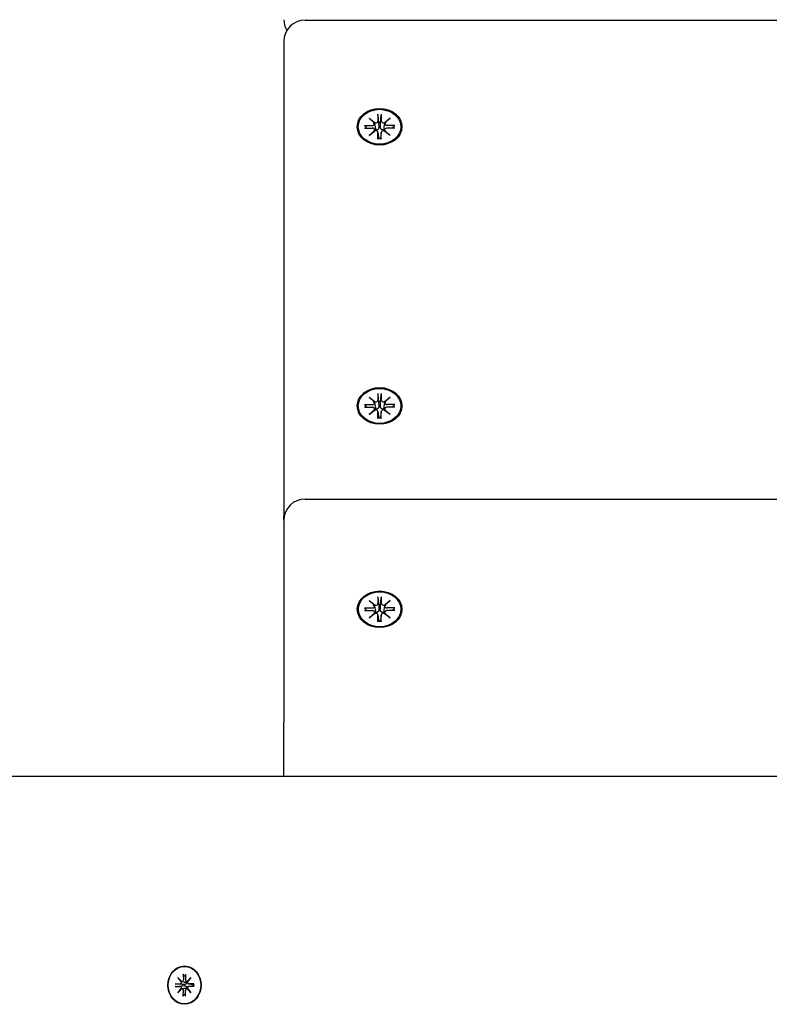
# Model space of a CAD drawing. Extents: x 29817 to 39672, y -7570 to 1302.
# Drawn here: x 33202 to 33378, y -1397 to -1166 of the extents above; entities that cross this region are included whole.
import ezdxf

# ---------------------------------------------------------------- set-up
doc = ezdxf.new("R2010")
doc.units = 0
doc.header["$LTSCALE"] = 30
doc.header["$MEASUREMENT"] = 0
doc.layers.get('0').update_dxf_attribs({"linetype": 'CONTINUOUS'})

msp = doc.modelspace()

# ---------------------------------------------------------------- linework, layer by layer
for p, q in [((33268.82, -1166.24), (33550.31, -1166.24)), ((33263.82, -1171.24), (33263.82, -1282.64)), ((33283.83, -1189.27), (33285.25, -1190.34)), ((33283.83, -1189.27), (33285.07, -1190.36)), ((33285.13, -1190.43), (33283.83, -1189.27)), ((33285.15, -1190.48), (33285.29, -1191.42)), ((33285.92, -1188.37), (33285.92, -1189.9)), ((33285.93, -1188.54), (33286.09, -1190.39)), ((33286.09, -1190.39), (33286.13, -1191.28)), ((33286.49, -1191.28), (33286.53, -1190.39)), ((33286.53, -1190.39), (33286.7, -1188.54)), ((33286.71, -1188.37), (33286.7, -1189.9)), ((33287.48, -1190.48), (33287.33, -1191.42)), ((33287.38, -1190.34), (33288.79, -1189.27)), ((33288.79, -1189.27), (33287.49, -1190.43)), ((33288.79, -1189.27), (33287.56, -1190.36)), ((33282.73, -1190.98), (33284.6, -1190.98)), ((33282.73, -1191.63), (33284.6, -1191.62)), ((33283.32, -1191.63), (33282.87, -1191.04)), ((33283.83, -1193.33), (33285.13, -1192.18)), ((33285.25, -1192.27), (33283.83, -1193.33)), ((33283.83, -1193.33), (33285.07, -1192.4)), ((33285.15, -1192.02), (33285.19, -1192.31)), ((33285.92, -1192.65), (33286.13, -1194.03)), ((33285.92, -1194.24), (33285.92, -1192.7)), ((33286.71, -1192.65), (33286.49, -1194.03)), ((33286.71, -1194.24), (33286.7, -1192.7)), ((33288.79, -1193.33), (33287.38, -1192.27)), ((33287.48, -1192.02), (33287.43, -1192.31)), ((33287.49, -1192.18), (33288.79, -1193.33)), ((33288.79, -1193.33), (33287.56, -1192.4)), ((33289.89, -1190.98), (33288.02, -1190.98)), ((33289.89, -1191.63), (33288.02, -1191.62)), ((33289.75, -1191.04), (33289.3, -1191.63)), ((33286.13, -1194.08), (33286.12, -1194.18)), ((33286.5, -1194.18), (33286.49, -1194.08)), ((33283.83, -1254.81), (33285.25, -1255.87)), ((33283.83, -1254.81), (33285.07, -1255.89)), ((33285.13, -1255.96), (33283.83, -1254.81)), ((33285.92, -1253.9), (33285.92, -1255.44)), ((33285.93, -1254.07), (33286.09, -1255.92)), ((33286.53, -1255.92), (33286.7, -1254.07)), ((33286.71, -1253.9), (33286.7, -1255.44)), ((33287.38, -1255.87), (33288.79, -1254.81)), ((33288.79, -1254.81), (33287.49, -1255.96)), ((33288.79, -1254.81), (33287.56, -1255.89)), ((33282.73, -1256.51), (33284.6, -1256.52)), ((33282.73, -1257.16), (33284.6, -1257.16)), ((33283.32, -1257.16), (33282.87, -1256.57)), ((33285.15, -1256.01), (33285.29, -1256.95)), ((33285.15, -1257.55), (33285.19, -1257.84)), ((33286.09, -1255.92), (33286.13, -1256.82)), ((33286.49, -1256.82), (33286.53, -1255.92)), ((33287.48, -1256.01), (33287.33, -1256.95)), ((33287.48, -1257.55), (33287.43, -1257.84)), ((33289.89, -1256.51), (33288.02, -1256.52)), ((33289.89, -1257.16), (33288.02, -1257.16)), ((33289.75, -1256.57), (33289.3, -1257.16)), ((33283.83, -1258.87), (33285.13, -1257.71)), ((33285.25, -1257.8), (33283.83, -1258.87)), ((33283.83, -1258.87), (33285.07, -1257.93)), ((33285.92, -1258.18), (33286.13, -1259.57)), ((33285.92, -1259.77), (33285.92, -1258.24)), ((33286.13, -1259.62), (33286.12, -1259.72)), ((33286.71, -1258.18), (33286.49, -1259.57)), ((33286.5, -1259.72), (33286.49, -1259.62)), ((33286.71, -1259.77), (33286.7, -1258.24)), ((33288.79, -1258.87), (33287.38, -1257.8)), ((33287.49, -1257.71), (33288.79, -1258.87)), ((33288.79, -1258.87), (33287.56, -1257.93)), ((33268.82, -1278.7), (33550.31, -1278.7)), ((33263.82, -1283.7), (33263.82, -1282.64)), ((33263.82, -1283.7), (33263.82, -1331.21)), ((33283.84, -1302.56), (33285.25, -1303.62)), ((33283.84, -1302.56), (33285.07, -1303.64)), ((33285.14, -1303.72), (33283.84, -1302.56)), ((33285.15, -1303.77), (33285.29, -1304.7)), ((33285.92, -1301.66), (33285.92, -1303.19)), ((33285.93, -1301.82), (33286.1, -1303.67)), ((33286.1, -1303.67), (33286.14, -1304.57)), ((33286.5, -1304.57), (33286.54, -1303.67)), ((33286.54, -1303.67), (33286.7, -1301.82)), ((33286.71, -1301.66), (33286.71, -1303.19)), ((33287.48, -1303.77), (33287.34, -1304.7)), ((33287.38, -1303.62), (33288.79, -1302.56)), ((33288.79, -1302.56), (33287.49, -1303.72)), ((33288.79, -1302.56), (33287.56, -1303.64)), ((33282.74, -1304.27), (33284.61, -1304.27)), ((33282.74, -1304.91), (33284.61, -1304.91)), ((33283.33, -1304.91), (33282.88, -1304.32)), ((33283.84, -1306.62), (33285.14, -1305.46)), ((33285.25, -1305.55), (33283.84, -1306.62)), ((33283.84, -1306.62), (33285.07, -1305.68)), ((33285.15, -1305.3), (33285.19, -1305.59)), ((33285.92, -1305.93), (33286.13, -1307.32)), ((33285.92, -1307.52), (33285.92, -1305.99)), ((33286.71, -1305.93), (33286.5, -1307.32)), ((33286.71, -1307.52), (33286.71, -1305.99)), ((33288.79, -1306.62), (33287.38, -1305.55)), ((33287.48, -1305.3), (33287.44, -1305.59)), ((33287.49, -1305.46), (33288.79, -1306.62)), ((33288.79, -1306.62), (33287.56, -1305.68)), ((33289.9, -1304.27), (33288.02, -1304.27)), ((33289.9, -1304.91), (33288.02, -1304.91)), ((33289.76, -1304.32), (33289.31, -1304.91)), ((33286.14, -1307.37), (33286.13, -1307.47)), ((33286.51, -1307.47), (33286.5, -1307.37)), ((33263.82, -1343.83), (33263.82, -1331.21)), ((33551.9, -1343.83), (32979.71, -1343.83)), ((33240.48, -1388.43), (33240.53, -1388.43)), ((33238.95, -1391.06), (33239.84, -1392)), ((33238.95, -1391.06), (33239.77, -1391.95)), ((33239.76, -1392.09), (33238.95, -1391.06)), ((33240.2, -1390.27), (33240.23, -1391.62)), ((33240.25, -1390.39), (33240.75, -1390.81)), ((33240.76, -1390.27), (33240.73, -1391.62)), ((33241.12, -1392), (33242.01, -1391.06)), ((33242.01, -1391.06), (33241.2, -1392.09)), ((33242.01, -1391.06), (33241.3, -1391.95)), ((33238.27, -1392.51), (33239.43, -1392.54)), ((33238.27, -1393.15), (33239.43, -1393.12)), ((33239.92, -1392.68), (33238.4, -1392.52)), ((33238.4, -1393.15), (33239.92, -1392.98)), ((33238.95, -1394.6), (33239.76, -1393.57)), ((33239.84, -1393.67), (33238.95, -1394.6)), ((33238.95, -1394.6), (33239.77, -1393.71)), ((33239.85, -1392), (33240.36, -1392.09)), ((33239.85, -1393.66), (33240.36, -1393.57)), ((33240.39, -1392.71), (33239.92, -1392.68)), ((33239.92, -1392.98), (33240.39, -1392.95)), ((33241.01, -1392), (33241.24, -1392.04)), ((33241.01, -1393.66), (33241.24, -1393.62)), ((33242.01, -1394.6), (33241.12, -1393.67)), ((33241.2, -1393.57), (33242.01, -1394.6)), ((33242.01, -1394.6), (33241.3, -1393.71)), ((33241.48, -1392.54), (33242.45, -1392.71)), ((33241.48, -1393.13), (33242.45, -1392.95)), ((33242.7, -1392.51), (33241.54, -1392.54)), ((33242.7, -1393.15), (33241.54, -1393.12)), ((33242.65, -1392.7), (33242.51, -1392.71)), ((33242.51, -1392.95), (33242.65, -1392.97)), ((33240.2, -1395.39), (33240.23, -1394.05)), ((33240.75, -1394.86), (33240.25, -1395.28)), ((33240.76, -1395.39), (33240.73, -1394.05)), ((33240.48, -1397.23), (33240.53, -1397.23))]:
    msp.add_line(p, q)
at = {"flags": 128}
for points in [[(33285.93, -1188.54), (33285.92, -1188.53), (33285.92, -1188.52), (33285.92, -1188.52), (33285.92, -1188.51), (33285.92, -1188.5), (33285.92, -1188.5), (33285.92, -1188.49), (33285.92, -1188.48), (33285.92, -1188.47), (33285.92, -1188.47), (33285.92, -1188.46), (33285.92, -1188.45), (33285.92, -1188.44), (33285.92, -1188.44), (33285.92, -1188.43), (33285.92, -1188.42), (33285.92, -1188.42), (33285.92, -1188.41), (33285.92, -1188.4), (33285.92, -1188.4), (33285.92, -1188.39), (33285.92, -1188.38), (33285.92, -1188.38), (33285.92, -1188.37)], [(33286.71, -1188.37), (33286.71, -1188.38), (33286.71, -1188.38), (33286.71, -1188.39), (33286.71, -1188.4), (33286.71, -1188.4), (33286.71, -1188.41), (33286.71, -1188.42), (33286.71, -1188.42), (33286.71, -1188.43), (33286.71, -1188.44), (33286.71, -1188.44), (33286.71, -1188.45), (33286.7, -1188.46), (33286.7, -1188.47), (33286.7, -1188.47), (33286.7, -1188.48), (33286.7, -1188.49), (33286.7, -1188.5), (33286.7, -1188.5), (33286.7, -1188.51), (33286.7, -1188.52), (33286.7, -1188.52), (33286.7, -1188.53), (33286.7, -1188.54)], [(33282.73, -1190.98), (33282.74, -1190.98), (33282.75, -1190.98), (33282.75, -1190.98), (33282.76, -1190.98), (33282.77, -1190.98), (33282.77, -1190.98), (33282.78, -1190.99), (33282.79, -1190.99), (33282.79, -1190.99), (33282.8, -1190.99), (33282.81, -1190.99), (33282.81, -1191), (33282.82, -1191), (33282.83, -1191), (33282.83, -1191), (33282.84, -1191.01), (33282.84, -1191.01), (33282.85, -1191.01), (33282.85, -1191.02), (33282.86, -1191.02), (33282.86, -1191.02), (33282.87, -1191.03), (33282.87, -1191.03), (33282.87, -1191.04)], [(33285.29, -1191.42), (33285.29, -1191.44), (33285.3, -1191.47), (33285.3, -1191.49), (33285.31, -1191.52), (33285.31, -1191.54), (33285.31, -1191.57), (33285.32, -1191.59), (33285.32, -1191.62), (33285.32, -1191.64), (33285.33, -1191.67), (33285.33, -1191.7), (33285.34, -1191.72), (33285.34, -1191.75), (33285.34, -1191.78), (33285.35, -1191.8), (33285.35, -1191.83), (33285.35, -1191.85), (33285.36, -1191.88), (33285.36, -1191.91), (33285.36, -1191.93), (33285.37, -1191.96), (33285.37, -1191.99), (33285.38, -1192.01), (33285.38, -1192.04)], [(33285.38, -1192.04), (33285.38, -1192.05), (33285.38, -1192.06), (33285.38, -1192.07), (33285.38, -1192.08), (33285.38, -1192.09), (33285.38, -1192.1), (33285.38, -1192.11), (33285.38, -1192.11), (33285.38, -1192.12), (33285.38, -1192.13), (33285.38, -1192.14), (33285.37, -1192.15), (33285.37, -1192.16), (33285.37, -1192.17), (33285.37, -1192.18), (33285.37, -1192.19), (33285.37, -1192.2), (33285.37, -1192.2), (33285.36, -1192.21), (33285.36, -1192.22), (33285.36, -1192.23), (33285.36, -1192.24), (33285.36, -1192.25), (33285.35, -1192.26)], [(33286.13, -1191.28), (33286.13, -1191.34), (33286.13, -1191.39), (33286.12, -1191.44), (33286.12, -1191.5), (33286.1, -1191.55), (33286.09, -1191.6), (33286.07, -1191.65), (33286.05, -1191.7), (33286.03, -1191.75), (33286, -1191.79), (33285.97, -1191.83), (33285.94, -1191.88), (33285.9, -1191.91), (33285.86, -1191.95), (33285.82, -1191.98), (33285.78, -1192), (33285.73, -1192.02), (33285.68, -1192.04), (33285.63, -1192.05), (33285.58, -1192.06), (33285.53, -1192.06), (33285.48, -1192.06), (33285.43, -1192.05), (33285.38, -1192.04)], [(33287.25, -1192.04), (33287.2, -1192.05), (33287.14, -1192.06), (33287.09, -1192.06), (33287.04, -1192.06), (33286.99, -1192.05), (33286.94, -1192.04), (33286.89, -1192.02), (33286.85, -1192), (33286.8, -1191.98), (33286.76, -1191.95), (33286.72, -1191.91), (33286.69, -1191.88), (33286.65, -1191.83), (33286.62, -1191.79), (33286.6, -1191.75), (33286.57, -1191.7), (33286.55, -1191.65), (33286.53, -1191.6), (33286.52, -1191.55), (33286.51, -1191.5), (33286.5, -1191.44), (33286.49, -1191.39), (33286.49, -1191.34), (33286.49, -1191.28)], [(33287.33, -1191.42), (33287.33, -1191.44), (33287.33, -1191.47), (33287.32, -1191.49), (33287.32, -1191.52), (33287.32, -1191.54), (33287.31, -1191.57), (33287.31, -1191.59), (33287.3, -1191.62), (33287.3, -1191.64), (33287.3, -1191.67), (33287.29, -1191.7), (33287.29, -1191.72), (33287.29, -1191.75), (33287.28, -1191.78), (33287.28, -1191.8), (33287.27, -1191.83), (33287.27, -1191.85), (33287.27, -1191.88), (33287.26, -1191.91), (33287.26, -1191.93), (33287.26, -1191.96), (33287.25, -1191.99), (33287.25, -1192.01), (33287.25, -1192.04)], [(33287.27, -1192.26), (33287.27, -1192.25), (33287.27, -1192.24), (33287.26, -1192.23), (33287.26, -1192.22), (33287.26, -1192.21), (33287.26, -1192.2), (33287.26, -1192.2), (33287.26, -1192.19), (33287.25, -1192.18), (33287.25, -1192.17), (33287.25, -1192.16), (33287.25, -1192.15), (33287.25, -1192.14), (33287.25, -1192.13), (33287.25, -1192.12), (33287.25, -1192.11), (33287.25, -1192.11), (33287.25, -1192.1), (33287.25, -1192.09), (33287.25, -1192.08), (33287.25, -1192.07), (33287.25, -1192.06), (33287.25, -1192.05), (33287.25, -1192.04)], [(33289.75, -1191.04), (33289.76, -1191.03), (33289.76, -1191.03), (33289.76, -1191.02), (33289.77, -1191.02), (33289.77, -1191.02), (33289.78, -1191.01), (33289.78, -1191.01), (33289.79, -1191.01), (33289.79, -1191), (33289.8, -1191), (33289.8, -1191), (33289.81, -1191), (33289.82, -1190.99), (33289.82, -1190.99), (33289.83, -1190.99), (33289.84, -1190.99), (33289.84, -1190.99), (33289.85, -1190.98), (33289.86, -1190.98), (33289.86, -1190.98), (33289.87, -1190.98), (33289.88, -1190.98), (33289.89, -1190.98), (33289.89, -1190.98)], [(33285.92, -1194.24), (33285.92, -1194.23), (33285.92, -1194.23), (33285.92, -1194.22), (33285.92, -1194.22), (33285.92, -1194.21), (33285.92, -1194.21), (33285.92, -1194.21), (33285.92, -1194.2), (33285.92, -1194.2), (33285.92, -1194.19), (33285.92, -1194.19), (33285.92, -1194.19), (33285.92, -1194.19), (33285.92, -1194.18), (33285.92, -1194.18), (33285.92, -1194.18), (33285.92, -1194.18), (33285.92, -1194.17), (33285.92, -1194.17), (33285.92, -1194.17), (33285.92, -1194.17), (33285.92, -1194.17), (33285.92, -1194.17), (33285.92, -1194.17)], [(33286.7, -1194.17), (33286.31, -1194.19), (33285.92, -1194.17)], [(33286.13, -1194.03), (33286.13, -1194.04), (33286.13, -1194.04), (33286.13, -1194.04), (33286.13, -1194.04), (33286.13, -1194.04), (33286.13, -1194.05), (33286.13, -1194.05), (33286.13, -1194.05), (33286.13, -1194.05), (33286.13, -1194.06), (33286.13, -1194.06), (33286.13, -1194.06), (33286.13, -1194.06), (33286.13, -1194.06), (33286.13, -1194.07), (33286.13, -1194.07), (33286.13, -1194.07), (33286.13, -1194.07), (33286.13, -1194.07), (33286.13, -1194.08), (33286.13, -1194.08), (33286.13, -1194.08), (33286.13, -1194.08), (33286.13, -1194.08)], [(33286.49, -1194.08), (33286.49, -1194.08), (33286.49, -1194.08), (33286.49, -1194.08), (33286.49, -1194.08), (33286.49, -1194.07), (33286.49, -1194.07), (33286.49, -1194.07), (33286.49, -1194.07), (33286.49, -1194.07), (33286.49, -1194.06), (33286.49, -1194.06), (33286.49, -1194.06), (33286.49, -1194.06), (33286.49, -1194.06), (33286.49, -1194.05), (33286.49, -1194.05), (33286.49, -1194.05), (33286.49, -1194.05), (33286.49, -1194.04), (33286.49, -1194.04), (33286.49, -1194.04), (33286.49, -1194.04), (33286.49, -1194.04), (33286.49, -1194.03)], [(33286.7, -1194.17), (33286.7, -1194.17), (33286.7, -1194.17), (33286.7, -1194.17), (33286.7, -1194.17), (33286.7, -1194.17), (33286.7, -1194.17), (33286.7, -1194.18), (33286.7, -1194.18), (33286.7, -1194.18), (33286.71, -1194.18), (33286.71, -1194.19), (33286.71, -1194.19), (33286.71, -1194.19), (33286.71, -1194.19), (33286.71, -1194.2), (33286.71, -1194.2), (33286.71, -1194.21), (33286.71, -1194.21), (33286.71, -1194.21), (33286.71, -1194.22), (33286.71, -1194.22), (33286.71, -1194.23), (33286.71, -1194.23), (33286.71, -1194.24)], [(33285.93, -1254.07), (33285.92, -1254.06), (33285.92, -1254.06), (33285.92, -1254.05), (33285.92, -1254.04), (33285.92, -1254.03), (33285.92, -1254.03), (33285.92, -1254.02), (33285.92, -1254.01), (33285.92, -1254.01), (33285.92, -1254), (33285.92, -1253.99), (33285.92, -1253.98), (33285.92, -1253.98), (33285.92, -1253.97), (33285.92, -1253.96), (33285.92, -1253.96), (33285.92, -1253.95), (33285.92, -1253.94), (33285.92, -1253.94), (33285.92, -1253.93), (33285.92, -1253.92), (33285.92, -1253.92), (33285.92, -1253.91), (33285.92, -1253.9)], [(33286.71, -1253.9), (33286.71, -1253.91), (33286.71, -1253.92), (33286.71, -1253.92), (33286.71, -1253.93), (33286.71, -1253.94), (33286.71, -1253.94), (33286.71, -1253.95), (33286.71, -1253.96), (33286.71, -1253.96), (33286.71, -1253.97), (33286.71, -1253.98), (33286.71, -1253.98), (33286.7, -1253.99), (33286.7, -1254), (33286.7, -1254.01), (33286.7, -1254.01), (33286.7, -1254.02), (33286.7, -1254.03), (33286.7, -1254.03), (33286.7, -1254.04), (33286.7, -1254.05), (33286.7, -1254.06), (33286.7, -1254.06), (33286.7, -1254.07)], [(33282.73, -1256.51), (33282.74, -1256.51), (33282.75, -1256.51), (33282.75, -1256.51), (33282.76, -1256.51), (33282.77, -1256.52), (33282.77, -1256.52), (33282.78, -1256.52), (33282.79, -1256.52), (33282.79, -1256.52), (33282.8, -1256.52), (33282.81, -1256.53), (33282.81, -1256.53), (33282.82, -1256.53), (33282.83, -1256.53), (33282.83, -1256.54), (33282.84, -1256.54), (33282.84, -1256.54), (33282.85, -1256.55), (33282.85, -1256.55), (33282.86, -1256.55), (33282.86, -1256.56), (33282.87, -1256.56), (33282.87, -1256.57), (33282.87, -1256.57)], [(33285.29, -1256.95), (33285.29, -1256.97), (33285.3, -1257), (33285.3, -1257.03), (33285.31, -1257.05), (33285.31, -1257.08), (33285.31, -1257.1), (33285.32, -1257.13), (33285.32, -1257.15), (33285.32, -1257.18), (33285.33, -1257.2), (33285.33, -1257.23), (33285.34, -1257.25), (33285.34, -1257.28), (33285.34, -1257.31), (33285.35, -1257.33), (33285.35, -1257.36), (33285.35, -1257.39), (33285.36, -1257.41), (33285.36, -1257.44), (33285.36, -1257.47), (33285.37, -1257.49), (33285.37, -1257.52), (33285.38, -1257.55), (33285.38, -1257.57)], [(33285.38, -1257.57), (33285.38, -1257.58), (33285.38, -1257.59), (33285.38, -1257.6), (33285.38, -1257.61), (33285.38, -1257.62), (33285.38, -1257.63), (33285.38, -1257.64), (33285.38, -1257.65), (33285.38, -1257.66), (33285.38, -1257.66), (33285.38, -1257.67), (33285.37, -1257.68), (33285.37, -1257.69), (33285.37, -1257.7), (33285.37, -1257.71), (33285.37, -1257.72), (33285.37, -1257.73), (33285.37, -1257.74), (33285.36, -1257.75), (33285.36, -1257.75), (33285.36, -1257.76), (33285.36, -1257.77), (33285.36, -1257.78), (33285.35, -1257.79)], [(33286.13, -1256.82), (33286.13, -1256.87), (33286.13, -1256.92), (33286.12, -1256.98), (33286.12, -1257.03), (33286.1, -1257.08), (33286.09, -1257.14), (33286.07, -1257.19), (33286.05, -1257.23), (33286.03, -1257.28), (33286, -1257.32), (33285.97, -1257.37), (33285.94, -1257.41), (33285.9, -1257.45), (33285.86, -1257.48), (33285.82, -1257.51), (33285.78, -1257.54), (33285.73, -1257.56), (33285.68, -1257.57), (33285.63, -1257.58), (33285.58, -1257.59), (33285.53, -1257.59), (33285.48, -1257.59), (33285.43, -1257.58), (33285.38, -1257.57)], [(33287.25, -1257.57), (33287.2, -1257.58), (33287.14, -1257.59), (33287.09, -1257.59), (33287.04, -1257.59), (33286.99, -1257.58), (33286.94, -1257.57), (33286.89, -1257.56), (33286.85, -1257.54), (33286.8, -1257.51), (33286.76, -1257.48), (33286.72, -1257.45), (33286.69, -1257.41), (33286.65, -1257.37), (33286.62, -1257.32), (33286.6, -1257.28), (33286.57, -1257.23), (33286.55, -1257.19), (33286.53, -1257.14), (33286.52, -1257.08), (33286.51, -1257.03), (33286.5, -1256.98), (33286.49, -1256.92), (33286.49, -1256.87), (33286.49, -1256.82)], [(33287.33, -1256.95), (33287.33, -1256.97), (33287.33, -1257), (33287.32, -1257.03), (33287.32, -1257.05), (33287.32, -1257.08), (33287.31, -1257.1), (33287.31, -1257.13), (33287.3, -1257.15), (33287.3, -1257.18), (33287.3, -1257.2), (33287.29, -1257.23), (33287.29, -1257.25), (33287.29, -1257.28), (33287.28, -1257.31), (33287.28, -1257.33), (33287.27, -1257.36), (33287.27, -1257.39), (33287.27, -1257.41), (33287.26, -1257.44), (33287.26, -1257.47), (33287.26, -1257.49), (33287.25, -1257.52), (33287.25, -1257.55), (33287.25, -1257.57)], [(33287.27, -1257.79), (33287.27, -1257.78), (33287.27, -1257.77), (33287.26, -1257.76), (33287.26, -1257.75), (33287.26, -1257.75), (33287.26, -1257.74), (33287.26, -1257.73), (33287.26, -1257.72), (33287.25, -1257.71), (33287.25, -1257.7), (33287.25, -1257.69), (33287.25, -1257.68), (33287.25, -1257.67), (33287.25, -1257.66), (33287.25, -1257.66), (33287.25, -1257.65), (33287.25, -1257.64), (33287.25, -1257.63), (33287.25, -1257.62), (33287.25, -1257.61), (33287.25, -1257.6), (33287.25, -1257.59), (33287.25, -1257.58), (33287.25, -1257.57)], [(33289.75, -1256.57), (33289.76, -1256.57), (33289.76, -1256.56), (33289.76, -1256.56), (33289.77, -1256.55), (33289.77, -1256.55), (33289.78, -1256.55), (33289.78, -1256.54), (33289.79, -1256.54), (33289.79, -1256.54), (33289.8, -1256.53), (33289.8, -1256.53), (33289.81, -1256.53), (33289.82, -1256.53), (33289.82, -1256.52), (33289.83, -1256.52), (33289.84, -1256.52), (33289.84, -1256.52), (33289.85, -1256.52), (33289.86, -1256.52), (33289.86, -1256.51), (33289.87, -1256.51), (33289.88, -1256.51), (33289.89, -1256.51), (33289.89, -1256.51)], [(33285.92, -1259.77), (33285.92, -1259.76), (33285.92, -1259.76), (33285.92, -1259.76), (33285.92, -1259.75), (33285.92, -1259.75), (33285.92, -1259.74), (33285.92, -1259.74), (33285.92, -1259.73), (33285.92, -1259.73), (33285.92, -1259.73), (33285.92, -1259.72), (33285.92, -1259.72), (33285.92, -1259.72), (33285.92, -1259.71), (33285.92, -1259.71), (33285.92, -1259.71), (33285.92, -1259.71), (33285.92, -1259.71), (33285.92, -1259.71), (33285.92, -1259.7), (33285.92, -1259.7), (33285.92, -1259.7), (33285.92, -1259.7), (33285.92, -1259.7)], [(33286.7, -1259.7), (33286.31, -1259.72), (33285.92, -1259.7)], [(33286.13, -1259.57), (33286.13, -1259.57), (33286.13, -1259.57), (33286.13, -1259.57), (33286.13, -1259.57), (33286.13, -1259.58), (33286.13, -1259.58), (33286.13, -1259.58), (33286.13, -1259.58), (33286.13, -1259.59), (33286.13, -1259.59), (33286.13, -1259.59), (33286.13, -1259.59), (33286.13, -1259.59), (33286.13, -1259.6), (33286.13, -1259.6), (33286.13, -1259.6), (33286.13, -1259.6), (33286.13, -1259.6), (33286.13, -1259.61), (33286.13, -1259.61), (33286.13, -1259.61), (33286.13, -1259.61), (33286.13, -1259.61), (33286.13, -1259.62)], [(33286.49, -1259.62), (33286.49, -1259.61), (33286.49, -1259.61), (33286.49, -1259.61), (33286.49, -1259.61), (33286.49, -1259.61), (33286.49, -1259.6), (33286.49, -1259.6), (33286.49, -1259.6), (33286.49, -1259.6), (33286.49, -1259.6), (33286.49, -1259.59), (33286.49, -1259.59), (33286.49, -1259.59), (33286.49, -1259.59), (33286.49, -1259.59), (33286.49, -1259.58), (33286.49, -1259.58), (33286.49, -1259.58), (33286.49, -1259.58), (33286.49, -1259.57), (33286.49, -1259.57), (33286.49, -1259.57), (33286.49, -1259.57), (33286.49, -1259.57)], [(33286.7, -1259.7), (33286.7, -1259.7), (33286.7, -1259.7), (33286.7, -1259.7), (33286.7, -1259.7), (33286.7, -1259.71), (33286.7, -1259.71), (33286.7, -1259.71), (33286.7, -1259.71), (33286.7, -1259.71), (33286.71, -1259.71), (33286.71, -1259.72), (33286.71, -1259.72), (33286.71, -1259.72), (33286.71, -1259.73), (33286.71, -1259.73), (33286.71, -1259.73), (33286.71, -1259.74), (33286.71, -1259.74), (33286.71, -1259.75), (33286.71, -1259.75), (33286.71, -1259.76), (33286.71, -1259.76), (33286.71, -1259.76), (33286.71, -1259.77)], [(33285.93, -1301.82), (33285.93, -1301.82), (33285.93, -1301.81), (33285.93, -1301.8), (33285.93, -1301.79), (33285.93, -1301.79), (33285.93, -1301.78), (33285.93, -1301.77), (33285.92, -1301.77), (33285.92, -1301.76), (33285.92, -1301.75), (33285.92, -1301.74), (33285.92, -1301.74), (33285.92, -1301.73), (33285.92, -1301.72), (33285.92, -1301.72), (33285.92, -1301.71), (33285.92, -1301.7), (33285.92, -1301.7), (33285.92, -1301.69), (33285.92, -1301.68), (33285.92, -1301.67), (33285.92, -1301.67), (33285.92, -1301.66), (33285.92, -1301.66)], [(33286.71, -1301.66), (33286.71, -1301.66), (33286.71, -1301.67), (33286.71, -1301.67), (33286.71, -1301.68), (33286.71, -1301.69), (33286.71, -1301.7), (33286.71, -1301.7), (33286.71, -1301.71), (33286.71, -1301.72), (33286.71, -1301.72), (33286.71, -1301.73), (33286.71, -1301.74), (33286.71, -1301.74), (33286.71, -1301.75), (33286.71, -1301.76), (33286.71, -1301.77), (33286.71, -1301.77), (33286.71, -1301.78), (33286.71, -1301.79), (33286.71, -1301.79), (33286.71, -1301.8), (33286.7, -1301.81), (33286.7, -1301.82), (33286.7, -1301.82)], [(33282.74, -1304.27), (33282.74, -1304.27), (33282.75, -1304.27), (33282.76, -1304.27), (33282.76, -1304.27), (33282.77, -1304.27), (33282.78, -1304.27), (33282.79, -1304.27), (33282.79, -1304.27), (33282.8, -1304.27), (33282.81, -1304.28), (33282.81, -1304.28), (33282.82, -1304.28), (33282.82, -1304.28), (33282.83, -1304.29), (33282.84, -1304.29), (33282.84, -1304.29), (33282.85, -1304.3), (33282.85, -1304.3), (33282.86, -1304.3), (33282.86, -1304.31), (33282.87, -1304.31), (33282.87, -1304.31), (33282.87, -1304.32), (33282.88, -1304.32)], [(33285.29, -1304.7), (33285.3, -1304.73), (33285.3, -1304.75), (33285.31, -1304.78), (33285.31, -1304.8), (33285.31, -1304.83), (33285.32, -1304.85), (33285.32, -1304.88), (33285.32, -1304.9), (33285.33, -1304.93), (33285.33, -1304.96), (33285.34, -1304.98), (33285.34, -1305.01), (33285.34, -1305.03), (33285.35, -1305.06), (33285.35, -1305.09), (33285.35, -1305.11), (33285.36, -1305.14), (33285.36, -1305.17), (33285.36, -1305.19), (33285.37, -1305.22), (33285.37, -1305.25), (33285.38, -1305.27), (33285.38, -1305.3), (33285.38, -1305.33)], [(33285.38, -1305.33), (33285.38, -1305.34), (33285.38, -1305.34), (33285.38, -1305.35), (33285.38, -1305.36), (33285.38, -1305.37), (33285.38, -1305.38), (33285.38, -1305.39), (33285.38, -1305.4), (33285.38, -1305.41), (33285.38, -1305.42), (33285.38, -1305.43), (33285.38, -1305.44), (33285.38, -1305.44), (33285.38, -1305.45), (33285.37, -1305.46), (33285.37, -1305.47), (33285.37, -1305.48), (33285.37, -1305.49), (33285.37, -1305.5), (33285.37, -1305.51), (33285.36, -1305.52), (33285.36, -1305.52), (33285.36, -1305.53), (33285.36, -1305.54)], [(33286.14, -1304.57), (33286.14, -1304.62), (33286.13, -1304.68), (33286.13, -1304.73), (33286.12, -1304.78), (33286.11, -1304.84), (33286.09, -1304.89), (33286.08, -1304.94), (33286.06, -1304.99), (33286.03, -1305.03), (33286.01, -1305.08), (33285.98, -1305.12), (33285.94, -1305.16), (33285.91, -1305.2), (33285.87, -1305.23), (33285.82, -1305.26), (33285.78, -1305.29), (33285.74, -1305.31), (33285.69, -1305.33), (33285.64, -1305.34), (33285.59, -1305.34), (33285.54, -1305.35), (33285.48, -1305.34), (33285.43, -1305.34), (33285.38, -1305.33)], [(33287.25, -1305.33), (33287.2, -1305.34), (33287.15, -1305.34), (33287.1, -1305.35), (33287.05, -1305.34), (33286.99, -1305.34), (33286.94, -1305.33), (33286.9, -1305.31), (33286.85, -1305.29), (33286.81, -1305.26), (33286.77, -1305.23), (33286.73, -1305.2), (33286.69, -1305.16), (33286.66, -1305.12), (33286.63, -1305.08), (33286.6, -1305.03), (33286.58, -1304.99), (33286.56, -1304.94), (33286.54, -1304.89), (33286.52, -1304.84), (33286.51, -1304.78), (33286.5, -1304.73), (33286.5, -1304.68), (33286.5, -1304.62), (33286.5, -1304.57)], [(33287.34, -1304.7), (33287.33, -1304.73), (33287.33, -1304.75), (33287.33, -1304.78), (33287.32, -1304.8), (33287.32, -1304.83), (33287.32, -1304.85), (33287.31, -1304.88), (33287.31, -1304.9), (33287.3, -1304.93), (33287.3, -1304.96), (33287.3, -1304.98), (33287.29, -1305.01), (33287.29, -1305.03), (33287.29, -1305.06), (33287.28, -1305.09), (33287.28, -1305.11), (33287.28, -1305.14), (33287.27, -1305.17), (33287.27, -1305.19), (33287.26, -1305.22), (33287.26, -1305.25), (33287.26, -1305.27), (33287.25, -1305.3), (33287.25, -1305.33)], [(33287.28, -1305.54), (33287.27, -1305.53), (33287.27, -1305.52), (33287.27, -1305.52), (33287.27, -1305.51), (33287.26, -1305.5), (33287.26, -1305.49), (33287.26, -1305.48), (33287.26, -1305.47), (33287.26, -1305.46), (33287.26, -1305.45), (33287.26, -1305.44), (33287.25, -1305.44), (33287.25, -1305.43), (33287.25, -1305.42), (33287.25, -1305.41), (33287.25, -1305.4), (33287.25, -1305.39), (33287.25, -1305.38), (33287.25, -1305.37), (33287.25, -1305.36), (33287.25, -1305.35), (33287.25, -1305.34), (33287.25, -1305.34), (33287.25, -1305.33)], [(33289.76, -1304.32), (33289.76, -1304.32), (33289.76, -1304.31), (33289.77, -1304.31), (33289.77, -1304.31), (33289.78, -1304.3), (33289.78, -1304.3), (33289.79, -1304.3), (33289.79, -1304.29), (33289.8, -1304.29), (33289.8, -1304.29), (33289.81, -1304.28), (33289.81, -1304.28), (33289.82, -1304.28), (33289.83, -1304.28), (33289.83, -1304.27), (33289.84, -1304.27), (33289.85, -1304.27), (33289.85, -1304.27), (33289.86, -1304.27), (33289.87, -1304.27), (33289.88, -1304.27), (33289.88, -1304.27), (33289.89, -1304.27), (33289.9, -1304.27)], [(33285.92, -1307.52), (33285.92, -1307.52), (33285.92, -1307.51), (33285.92, -1307.51), (33285.92, -1307.5), (33285.92, -1307.5), (33285.92, -1307.49), (33285.92, -1307.49), (33285.92, -1307.49), (33285.92, -1307.48), (33285.92, -1307.48), (33285.92, -1307.48), (33285.92, -1307.47), (33285.92, -1307.47), (33285.92, -1307.47), (33285.92, -1307.47), (33285.92, -1307.46), (33285.92, -1307.46), (33285.92, -1307.46), (33285.93, -1307.46), (33285.93, -1307.46), (33285.93, -1307.46), (33285.93, -1307.46), (33285.93, -1307.46), (33285.93, -1307.46)], [(33286.71, -1307.46), (33286.32, -1307.47), (33285.93, -1307.46)], [(33286.13, -1307.32), (33286.13, -1307.32), (33286.13, -1307.32), (33286.13, -1307.33), (33286.14, -1307.33), (33286.14, -1307.33), (33286.14, -1307.33), (33286.14, -1307.33), (33286.14, -1307.34), (33286.14, -1307.34), (33286.14, -1307.34), (33286.14, -1307.34), (33286.14, -1307.34), (33286.14, -1307.35), (33286.14, -1307.35), (33286.14, -1307.35), (33286.14, -1307.35), (33286.14, -1307.36), (33286.14, -1307.36), (33286.14, -1307.36), (33286.14, -1307.36), (33286.14, -1307.36), (33286.14, -1307.37), (33286.14, -1307.37), (33286.14, -1307.37)], [(33286.5, -1307.37), (33286.5, -1307.37), (33286.5, -1307.37), (33286.5, -1307.36), (33286.5, -1307.36), (33286.5, -1307.36), (33286.5, -1307.36), (33286.5, -1307.36), (33286.5, -1307.35), (33286.5, -1307.35), (33286.5, -1307.35), (33286.5, -1307.35), (33286.5, -1307.34), (33286.5, -1307.34), (33286.5, -1307.34), (33286.5, -1307.34), (33286.5, -1307.34), (33286.5, -1307.33), (33286.5, -1307.33), (33286.5, -1307.33), (33286.5, -1307.33), (33286.5, -1307.33), (33286.5, -1307.32), (33286.5, -1307.32), (33286.5, -1307.32)], [(33286.71, -1307.46), (33286.71, -1307.46), (33286.71, -1307.46), (33286.71, -1307.46), (33286.71, -1307.46), (33286.71, -1307.46), (33286.71, -1307.46), (33286.71, -1307.46), (33286.71, -1307.46), (33286.71, -1307.47), (33286.71, -1307.47), (33286.71, -1307.47), (33286.71, -1307.47), (33286.71, -1307.48), (33286.71, -1307.48), (33286.71, -1307.48), (33286.71, -1307.49), (33286.71, -1307.49), (33286.71, -1307.49), (33286.71, -1307.5), (33286.71, -1307.5), (33286.71, -1307.51), (33286.71, -1307.51), (33286.71, -1307.52), (33286.71, -1307.52)], [(33240.25, -1390.39), (33240.24, -1390.38), (33240.24, -1390.38), (33240.24, -1390.38), (33240.23, -1390.38), (33240.23, -1390.37), (33240.23, -1390.37), (33240.23, -1390.36), (33240.22, -1390.36), (33240.22, -1390.36), (33240.22, -1390.35), (33240.22, -1390.35), (33240.22, -1390.34), (33240.21, -1390.34), (33240.21, -1390.33), (33240.21, -1390.32), (33240.21, -1390.32), (33240.21, -1390.31), (33240.21, -1390.31), (33240.21, -1390.3), (33240.21, -1390.3), (33240.2, -1390.29), (33240.2, -1390.28), (33240.2, -1390.28), (33240.2, -1390.27)], [(33238.27, -1392.51), (33238.27, -1392.51), (33238.28, -1392.51), (33238.28, -1392.51), (33238.29, -1392.51), (33238.29, -1392.51), (33238.3, -1392.51), (33238.31, -1392.51), (33238.31, -1392.51), (33238.32, -1392.51), (33238.32, -1392.51), (33238.33, -1392.51), (33238.33, -1392.51), (33238.34, -1392.51), (33238.35, -1392.51), (33238.35, -1392.52), (33238.36, -1392.52), (33238.36, -1392.52), (33238.37, -1392.52), (33238.37, -1392.52), (33238.38, -1392.52), (33238.39, -1392.52), (33238.39, -1392.52), (33238.4, -1392.52), (33238.4, -1392.52)], [(33238.4, -1393.15), (33238.4, -1393.15), (33238.39, -1393.15), (33238.39, -1393.15), (33238.38, -1393.15), (33238.37, -1393.15), (33238.37, -1393.15), (33238.36, -1393.15), (33238.36, -1393.15), (33238.35, -1393.15), (33238.35, -1393.15), (33238.34, -1393.15), (33238.33, -1393.15), (33238.33, -1393.15), (33238.32, -1393.15), (33238.32, -1393.15), (33238.31, -1393.15), (33238.31, -1393.15), (33238.3, -1393.15), (33238.29, -1393.15), (33238.29, -1393.15), (33238.28, -1393.15), (33238.28, -1393.15), (33238.27, -1393.15), (33238.27, -1393.15)], [(33240.36, -1392.09), (33240.39, -1392.1), (33240.42, -1392.1), (33240.44, -1392.1), (33240.46, -1392.11), (33240.49, -1392.11), (33240.51, -1392.12), (33240.54, -1392.12), (33240.56, -1392.13), (33240.59, -1392.13), (33240.61, -1392.13), (33240.64, -1392.14), (33240.67, -1392.14), (33240.69, -1392.15), (33240.72, -1392.15), (33240.74, -1392.15), (33240.77, -1392.16), (33240.8, -1392.16), (33240.82, -1392.17), (33240.85, -1392.17), (33240.87, -1392.17), (33240.9, -1392.18), (33240.93, -1392.18), (33240.95, -1392.19), (33240.98, -1392.19)], [(33240.36, -1393.57), (33240.39, -1393.57), (33240.42, -1393.56), (33240.44, -1393.56), (33240.46, -1393.56), (33240.49, -1393.55), (33240.51, -1393.55), (33240.54, -1393.54), (33240.56, -1393.54), (33240.59, -1393.54), (33240.61, -1393.53), (33240.64, -1393.53), (33240.67, -1393.52), (33240.69, -1393.52), (33240.72, -1393.51), (33240.74, -1393.51), (33240.77, -1393.51), (33240.8, -1393.5), (33240.82, -1393.5), (33240.85, -1393.49), (33240.87, -1393.49), (33240.9, -1393.49), (33240.93, -1393.48), (33240.95, -1393.48), (33240.98, -1393.48)], [(33240.98, -1392.19), (33240.98, -1392.23), (33240.99, -1392.26), (33240.98, -1392.3), (33240.98, -1392.34), (33240.97, -1392.37), (33240.96, -1392.41), (33240.95, -1392.44), (33240.93, -1392.47), (33240.91, -1392.5), (33240.88, -1392.53), (33240.86, -1392.56), (33240.83, -1392.59), (33240.8, -1392.61), (33240.76, -1392.63), (33240.73, -1392.65), (33240.7, -1392.66), (33240.66, -1392.68), (33240.63, -1392.69), (33240.59, -1392.7), (33240.55, -1392.71), (33240.51, -1392.71), (33240.47, -1392.71), (33240.43, -1392.71), (33240.39, -1392.71)], [(33240.39, -1392.95), (33240.43, -1392.95), (33240.47, -1392.95), (33240.51, -1392.95), (33240.55, -1392.96), (33240.59, -1392.97), (33240.63, -1392.98), (33240.66, -1392.99), (33240.7, -1393), (33240.73, -1393.02), (33240.76, -1393.04), (33240.8, -1393.06), (33240.83, -1393.08), (33240.86, -1393.1), (33240.88, -1393.13), (33240.91, -1393.16), (33240.93, -1393.19), (33240.95, -1393.22), (33240.96, -1393.26), (33240.97, -1393.29), (33240.98, -1393.33), (33240.98, -1393.37), (33240.99, -1393.4), (33240.98, -1393.44), (33240.98, -1393.48)], [(33241.2, -1392.14), (33241.19, -1392.14), (33241.18, -1392.14), (33241.18, -1392.15), (33241.17, -1392.15), (33241.16, -1392.16), (33241.15, -1392.16), (33241.14, -1392.16), (33241.13, -1392.16), (33241.12, -1392.17), (33241.11, -1392.17), (33241.1, -1392.17), (33241.1, -1392.18), (33241.09, -1392.18), (33241.08, -1392.18), (33241.07, -1392.18), (33241.06, -1392.18), (33241.05, -1392.18), (33241.04, -1392.19), (33241.03, -1392.19), (33241.02, -1392.19), (33241.01, -1392.19), (33241, -1392.19), (33240.99, -1392.19), (33240.98, -1392.19)], [(33240.98, -1393.48), (33240.99, -1393.48), (33241, -1393.48), (33241.01, -1393.48), (33241.02, -1393.48), (33241.03, -1393.48), (33241.04, -1393.48), (33241.05, -1393.48), (33241.06, -1393.48), (33241.07, -1393.48), (33241.08, -1393.49), (33241.09, -1393.49), (33241.1, -1393.49), (33241.1, -1393.49), (33241.11, -1393.49), (33241.12, -1393.5), (33241.13, -1393.5), (33241.14, -1393.5), (33241.15, -1393.51), (33241.16, -1393.51), (33241.17, -1393.51), (33241.18, -1393.52), (33241.18, -1393.52), (33241.19, -1393.52), (33241.2, -1393.53)], [(33242.51, -1392.71), (33242.51, -1392.71), (33242.5, -1392.71), (33242.5, -1392.71), (33242.5, -1392.71), (33242.5, -1392.71), (33242.49, -1392.71), (33242.49, -1392.71), (33242.49, -1392.71), (33242.49, -1392.71), (33242.48, -1392.71), (33242.48, -1392.71), (33242.48, -1392.71), (33242.48, -1392.71), (33242.47, -1392.71), (33242.47, -1392.71), (33242.47, -1392.71), (33242.47, -1392.71), (33242.46, -1392.71), (33242.46, -1392.71), (33242.46, -1392.71), (33242.46, -1392.71), (33242.45, -1392.71), (33242.45, -1392.71), (33242.45, -1392.71)], [(33242.45, -1392.95), (33242.45, -1392.95), (33242.45, -1392.95), (33242.46, -1392.95), (33242.46, -1392.95), (33242.46, -1392.95), (33242.46, -1392.95), (33242.47, -1392.95), (33242.47, -1392.95), (33242.47, -1392.95), (33242.47, -1392.95), (33242.48, -1392.95), (33242.48, -1392.95), (33242.48, -1392.95), (33242.48, -1392.95), (33242.49, -1392.95), (33242.49, -1392.95), (33242.49, -1392.95), (33242.49, -1392.95), (33242.5, -1392.95), (33242.5, -1392.95), (33242.5, -1392.95), (33242.5, -1392.95), (33242.51, -1392.95), (33242.51, -1392.95)], [(33242.63, -1392.52), (33242.64, -1392.52), (33242.64, -1392.52), (33242.64, -1392.52), (33242.64, -1392.52), (33242.64, -1392.52), (33242.64, -1392.52), (33242.64, -1392.52), (33242.64, -1392.52), (33242.64, -1392.51), (33242.65, -1392.51), (33242.65, -1392.51), (33242.65, -1392.51), (33242.65, -1392.51), (33242.66, -1392.51), (33242.66, -1392.51), (33242.66, -1392.51), (33242.67, -1392.51), (33242.67, -1392.51), (33242.68, -1392.51), (33242.68, -1392.51), (33242.69, -1392.51), (33242.69, -1392.51), (33242.69, -1392.51), (33242.7, -1392.51)], [(33242.63, -1392.52), (33242.65, -1392.83), (33242.63, -1393.15)], [(33242.7, -1393.15), (33242.69, -1393.15), (33242.69, -1393.15), (33242.69, -1393.15), (33242.68, -1393.15), (33242.68, -1393.15), (33242.67, -1393.15), (33242.67, -1393.15), (33242.66, -1393.15), (33242.66, -1393.15), (33242.66, -1393.15), (33242.65, -1393.15), (33242.65, -1393.15), (33242.65, -1393.15), (33242.65, -1393.15), (33242.64, -1393.15), (33242.64, -1393.15), (33242.64, -1393.15), (33242.64, -1393.15), (33242.64, -1393.15), (33242.64, -1393.15), (33242.64, -1393.15), (33242.64, -1393.15), (33242.64, -1393.15), (33242.63, -1393.15)], [(33240.2, -1395.39), (33240.2, -1395.39), (33240.2, -1395.38), (33240.2, -1395.37), (33240.21, -1395.37), (33240.21, -1395.36), (33240.21, -1395.36), (33240.21, -1395.35), (33240.21, -1395.35), (33240.21, -1395.34), (33240.21, -1395.33), (33240.21, -1395.33), (33240.22, -1395.32), (33240.22, -1395.32), (33240.22, -1395.31), (33240.22, -1395.31), (33240.22, -1395.31), (33240.23, -1395.3), (33240.23, -1395.3), (33240.23, -1395.29), (33240.23, -1395.29), (33240.24, -1395.29), (33240.24, -1395.28), (33240.24, -1395.28), (33240.25, -1395.28)]]:
    msp.add_lwpolyline(points, dxfattribs=at)
for centre, start, end in [((33268.82, -1166.16), 180, 210.5065), ((33268.82, -1171.24), 90, 180), ((33268.82, -1283.7), 90, 180)]:
    msp.add_arc(centre, 5, start, end)
for centre, major_axis, ratio in [((33286.31, -1191.3), (5.25, 0), 0.819152), ((33286.31, -1191.3), (-5, 0), 0.819152), ((33286.31, -1256.84), (5.25, 0), 0.819152), ((33286.31, -1256.84), (-5, 0), 0.819152), ((33286.32, -1304.59), (-5.25, 0), 0.819152), ((33286.32, -1304.59), (-5, 0), 0.819152), ((33240.48, -1392.83), (0, -4.5), 0.866025), ((33240.48, -1392.83), (0, -4.4), 0.866025)]:
    msp.add_ellipse(centre, major_axis=major_axis, ratio=ratio)
for centre, major_axis, ratio, start_param, end_param in [((33284.61, -1190.54), (0.545, -0.001), 0.819154, 4.712389, 6.523227), ((33284.66, -1190.1), (-0.222, -0.372), 0.956022, 0.985716, 1.387466), ((33285.33, -1189.55), (0.328, 0.772), 0.52531, 3.324923, 3.726673), ((33285.38, -1189.91), (0.518, -0.153), 0.837927, 4.712389, 6.523227), ((33286.31, -1192.44), (2.52, 0), 0.819152, 1.483445, 1.658148), ((33287.25, -1189.91), (-0.545, 0.001), 0.819154, 0, 1.810838), ((33287.3, -1189.55), (0.328, -0.772), 0.52531, 5.698105, 6.099855), ((33288.02, -1190.54), (-0.53, 0.105), 0.837927, 0, 1.810838), ((33287.97, -1190.1), (0.222, -0.372), 0.956022, 4.895719, 5.29747), ((33284.61, -1192.07), (0.53, -0.105), 0.837927, 0, 1.810838), ((33285.33, -1192.26), (-0.22, 0.382), 0.858342, 0.985716, 1.387466), ((33284.66, -1191.71), (-0.356, 0.749), 0.522772, 3.324923, 3.726673), ((33285.38, -1192.7), (0.545, -0.001), 0.819154, 0, 1.810838), ((33287.25, -1192.7), (-0.518, 0.153), 0.837927, 4.712389, 6.523227), ((33288.02, -1192.07), (-0.545, 0.001), 0.819154, 4.712389, 6.523227), ((33287.97, -1191.71), (-0.356, -0.749), 0.522772, 5.698105, 6.099855), ((33287.3, -1192.26), (0.22, 0.382), 0.858342, 4.895719, 5.29747), ((33284.61, -1257.6), (0.53, -0.105), 0.837927, 0, 1.810838), ((33284.61, -1256.07), (0.545, -0.001), 0.819154, 4.712389, 6.523227), ((33284.66, -1255.63), (-0.222, -0.372), 0.956022, 0.985716, 1.387466), ((33285.33, -1255.08), (0.328, 0.772), 0.52531, 3.324923, 3.726673), ((33285.38, -1255.44), (0.518, -0.153), 0.837927, 4.712389, 6.523227), ((33286.31, -1257.97), (2.52, 0), 0.819152, 1.483445, 1.658148), ((33287.25, -1255.44), (-0.545, 0.001), 0.819154, 0, 1.810838), ((33287.3, -1255.08), (0.328, -0.772), 0.52531, 5.698105, 6.099855), ((33288.02, -1257.6), (-0.545, 0.001), 0.819154, 4.712389, 6.523227), ((33288.02, -1256.07), (-0.53, 0.105), 0.837927, 0, 1.810838), ((33287.97, -1255.63), (0.222, -0.372), 0.956022, 4.895719, 5.29747), ((33285.33, -1257.79), (-0.22, 0.382), 0.858342, 0.985716, 1.387466), ((33284.66, -1257.24), (-0.356, 0.749), 0.522772, 3.324923, 3.726673), ((33285.38, -1258.23), (0.545, -0.001), 0.819154, 0, 1.810838), ((33287.25, -1258.23), (-0.518, 0.153), 0.837927, 4.712389, 6.523227), ((33287.97, -1257.24), (-0.356, -0.749), 0.522772, 5.698105, 6.099855), ((33287.3, -1257.79), (0.22, 0.382), 0.858342, 4.895719, 5.29747), ((33284.61, -1303.82), (0.545, -0.001), 0.819154, 4.712389, 6.523227), ((33284.66, -1303.38), (-0.222, -0.372), 0.956022, 0.985716, 1.387466), ((33285.33, -1302.83), (0.328, 0.772), 0.52531, 3.324923, 3.726673), ((33285.38, -1303.19), (0.518, -0.153), 0.837927, 4.712389, 6.523227), ((33286.32, -1305.73), (2.52, 0), 0.819152, 1.483445, 1.658148), ((33287.25, -1303.19), (-0.545, 0.001), 0.819154, 0, 1.810838), ((33287.3, -1302.83), (0.328, -0.772), 0.52531, 5.698105, 6.099855), ((33288.02, -1303.82), (-0.53, 0.105), 0.837927, 0, 1.810838), ((33287.97, -1303.38), (0.222, -0.372), 0.956022, 4.895719, 5.29747), ((33284.61, -1305.36), (0.53, -0.105), 0.837927, 0, 1.810838), ((33285.33, -1305.54), (-0.22, 0.382), 0.858342, 0.985716, 1.387466), ((33284.66, -1305), (-0.356, 0.749), 0.522772, 3.324923, 3.726673), ((33285.38, -1305.99), (0.545, -0.001), 0.819154, 0, 1.810838), ((33287.25, -1305.99), (-0.518, 0.153), 0.837927, 4.712389, 6.523227), ((33288.02, -1305.36), (-0.545, 0.001), 0.819154, 4.712389, 6.523227), ((33287.97, -1305), (-0.356, -0.749), 0.522772, 5.698105, 6.099855), ((33287.3, -1305.54), (0.22, 0.382), 0.858342, 4.895719, 5.29747), ((33239.9, -1391.63), (-0.062, -0.373), 0.874916, 0, 1.783356), ((33241.06, -1391.63), (-0.011, -0.38), 0.866173, 4.712389, 6.495745), ((33239.44, -1392.16), (-0.008, -0.38), 0.866173, 0, 1.783356), ((33239.44, -1393.5), (0.081, 0.37), 0.874916, 4.712389, 6.495745), ((33239.23, -1392.13), (0.51, 0.228), 0.564106, 5.648426, 6.087243), ((33239.23, -1393.54), (-0.51, 0.228), 0.564106, 3.337535, 3.776352), ((33239.64, -1391.66), (0.29, 0.111), 0.862633, 4.908331, 5.347148), ((33239.64, -1394), (0.29, -0.111), 0.862633, 0.936037, 1.374854), ((33239.9, -1394.04), (0.011, 0.38), 0.866173, 4.712389, 6.495745), ((33241.34, -1392.83), (-0.17, 1.63), 0.868115, 1.38873, 1.570796), ((33241.06, -1394.04), (0.062, 0.373), 0.874916, 0, 1.783356), ((33241.26, -1392.13), (-0.299, 0.1), 0.76229, 4.908331, 5.347148), ((33241.26, -1393.54), (-0.299, -0.1), 0.76229, 0.936037, 1.374854), ((33240.86, -1391.66), (0.491, -0.251), 0.564552, 5.648426, 6.087243), ((33240.86, -1394), (-0.491, -0.251), 0.564552, 3.337535, 3.776352), ((33241.53, -1392.16), (-0.081, -0.37), 0.874916, 4.712389, 6.495745), ((33241.53, -1393.5), (0.008, 0.38), 0.866173, 0, 1.783356)]:
    msp.add_ellipse(centre, major_axis=major_axis, ratio=ratio, start_param=start_param, end_param=end_param)

doc.saveas('drawing.dxf')
